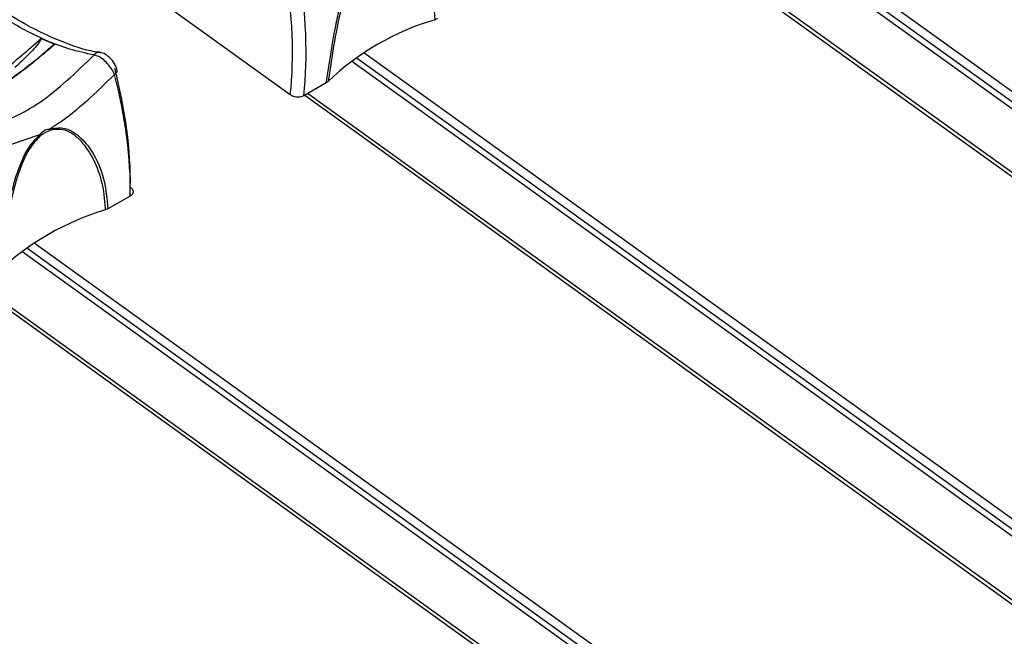
# Model space of a CAD drawing. Extents: x 0.2 to 50.5, y 2.4 to 36.
# Drawn here: x 5.7 to 7.2, y 14.8 to 15.7 of the extents above; entities that cross this region are included whole.
import ezdxf

# ---------------------------------------------------------------- set-up
doc = ezdxf.new("R2010")
doc.units = 0
doc.header["$LTSCALE"] = 2
doc.header["$MEASUREMENT"] = 0
doc.layers.get('0').update_dxf_attribs({"linetype": 'CONTINUOUS'})

msp = doc.modelspace()

# ---------------------------------------------------------------- linework, layer by layer
for p, q in [((7.7608, 15.1385), (6.6901, 15.9083)), ((7.7725, 15.1452), (6.701, 15.9157)), ((7.753, 15.134), (6.6831, 15.9033)), ((6.6138, 15.8529), (7.6757, 15.0893)), ((7.6801, 15.0919), (6.6183, 15.8555)), ((6.1055, 15.5725), (5.8612, 15.7481)), ((6.323, 15.685), (6.3194, 15.6835)), ((5.7574, 15.647), (5.7369, 15.6555)), ((7.2853, 14.864), (6.2139, 15.6345)), ((7.2659, 14.8528), (6.196, 15.6221)), ((7.2737, 14.8573), (6.203, 15.6271)), ((5.8497, 15.6087), (5.8496, 15.6089)), ((6.1587, 15.5902), (6.1256, 15.5711)), ((6.1615, 15.5923), (6.1587, 15.5902)), ((6.1267, 15.5717), (7.1886, 14.8081)), ((7.193, 14.8107), (6.1311, 15.5743)), ((5.7348, 15.5131), (5.6303, 15.4783)), ((5.869, 15.4229), (5.8359, 15.4038)), ((5.8359, 15.4038), (5.8323, 15.4023)), ((6.7982, 14.5828), (5.7268, 15.3533)), ((6.7788, 14.5716), (5.7089, 15.3409)), ((6.7866, 14.5761), (5.7159, 15.3459)), ((6.7059, 14.5295), (5.644, 15.2931)), ((5.6396, 15.2905), (6.7015, 14.5269))]:
    msp.add_line(p, q)
at = {"flags": 128}
msp.add_lwpolyline([(5.8456, 15.6025), (5.8473, 15.6038), (5.8486, 15.6052), (5.8495, 15.6065), (5.8498, 15.6078), (5.8497, 15.6087)], dxfattribs=at)
for centre, radius, start, end in [((6.4286, 15.312), 0.3872, 106.3814, 133.6132), ((5.8233, 15.625), 0.0101, 83.9877, 141.2597), ((5.7153, 15.506), 0.0207, 14.6745, 20.0391), ((5.7271, 15.5212), 0.0233, 356.7624, 2.1743), ((5.9415, 15.0308), 0.3872, 106.3814, 133.6133)]:
    msp.add_arc(centre, radius, start, end)
for centre, major_axis, ratio, start_param, end_param in [((5.6849, 15.8597), (-0.2893, 0.5523), 0.609678, 3.882247, 4.229577), ((5.6749, 15.8544), (-0.2821, 0.5398), 0.610422, 3.882904, 4.230235), ((5.4306, 15.7128), (-0.3312, 0.5282), 0.54393, 3.83737, 4.1847), ((5.4408, 15.7193), (-0.324, 0.5157), 0.54313, 3.836956, 4.184286)]:
    msp.add_ellipse(centre, major_axis=major_axis, ratio=ratio, start_param=start_param, end_param=end_param)
for points, knots in [([(6.3194, 15.6835), (6.3193, 15.686), (6.318, 15.7154), (6.3078, 15.7549), (6.2805, 15.7899), (6.2596, 15.8041), (6.2437, 15.802), (6.2374, 15.8011)], [0, 0, 0, 0, 0.045206, 0.532626, 0.709477, 0.885065, 1, 1, 1, 1]), ([(6.1587, 15.5902), (6.1592, 15.5932), (6.1642, 15.6268), (6.1717, 15.6775), (6.1884, 15.7385), (6.2023, 15.7731), (6.2163, 15.7883), (6.2219, 15.7943)], [0, 0, 0, 0, 0.047044, 0.530551, 0.706932, 0.883366, 1, 1, 1, 1]), ([(6.2225, 15.7925), (6.2171, 15.7866), (6.2035, 15.7717), (6.1903, 15.7378), (6.1784, 15.6936), (6.169, 15.6433), (6.164, 15.6093), (6.1615, 15.5923)], [0, 0, 0, 0, 0.114748, 0.290049, 0.466607, 0.732941, 1, 1, 1, 1]), ([(5.8155, 15.6313), (5.8034, 15.6339), (5.7737, 15.6402), (5.7231, 15.6615), (5.6702, 15.6926), (5.6367, 15.7189), (5.6227, 15.73)], [0, 0, 0, 0, 0.196948, 0.486122, 0.783683, 1, 1, 1, 1]), ([(5.8244, 15.6353), (5.8236, 15.6353), (5.8077, 15.6365), (5.7734, 15.648), (5.7228, 15.6707), (5.6796, 15.6967), (5.654, 15.7175), (5.6455, 15.7244)], [0, 0, 0, 0, 0.016398, 0.300189, 0.579936, 0.861127, 1, 1, 1, 1]), ([(5.5274, 15.5344), (5.5561, 15.5427), (5.5903, 15.5525), (5.6418, 15.5813), (5.6832, 15.608), (5.7178, 15.6386), (5.7369, 15.6555)], [0, 0, 0, 0, 0.422734, 0.503537, 0.726272, 1, 1, 1, 1]), ([(5.7574, 15.647), (5.74, 15.6322), (5.7052, 15.6026), (5.6678, 15.578), (5.6397, 15.5618), (5.6033, 15.5424), (5.5717, 15.5331), (5.548, 15.5261)], [0, 0, 0, 0, 0.242689, 0.485374, 0.515758, 0.637393, 1, 1, 1, 1]), ([(5.7369, 15.6555), (5.737, 15.6554), (5.7371, 15.6554), (5.7371, 15.6552), (5.7371, 15.6547), (5.7362, 15.6526), (5.7305, 15.6445), (5.7178, 15.6304), (5.7054, 15.6192), (5.6986, 15.613)], [0, 0, 0, 0, 0.0030172, 0.0067172, 0.013208, 0.0342775, 0.1324451, 0.5224204, 1, 1, 1, 1]), ([(5.7374, 15.6306), (5.7381, 15.6313), (5.7406, 15.6336), (5.7444, 15.637), (5.7484, 15.6406), (5.7512, 15.643), (5.7531, 15.6445), (5.7545, 15.6456), (5.7554, 15.6462), (5.7562, 15.6467), (5.7567, 15.6469), (5.7571, 15.6471), (5.7573, 15.6471), (5.7574, 15.647), (5.7574, 15.647)], [0, 0, 0, 0, 0.110145, 0.400766, 0.596771, 0.728911, 0.817997, 0.878217, 0.919035, 0.946907, 0.974746, 0.985955, 0.995003, 1, 1, 1, 1]), ([(5.6073, 15.5111), (5.6426, 15.52), (5.6855, 15.5307), (5.7558, 15.5735), (5.7889, 15.6056), (5.8155, 15.6313)], [0, 0, 0, 0, 0.482263, 0.585619, 1, 1, 1, 1]), ([(5.8456, 15.6025), (5.8443, 15.6053), (5.8417, 15.6109), (5.8352, 15.619), (5.8279, 15.6257), (5.821, 15.6299), (5.8171, 15.6309), (5.8155, 15.6313)], [0, 0, 0, 0, 0.212331, 0.425638, 0.637853, 0.844545, 1, 1, 1, 1]), ([(5.8494, 15.6086), (5.8491, 15.6101), (5.8479, 15.6152), (5.8428, 15.6235), (5.8351, 15.6308), (5.8286, 15.6346), (5.8251, 15.6347), (5.8245, 15.6347)], [0, 0, 0, 0, 0.12272, 0.412965, 0.713726, 0.955465, 1, 1, 1, 1]), ([(5.5651, 15.5296), (5.593, 15.5402), (5.6471, 15.5607), (5.705, 15.6051), (5.7329, 15.6266)], [0, 0, 0, 0, 0.517849, 1, 1, 1, 1]), ([(5.8456, 15.6025), (5.8184, 15.5757), (5.7878, 15.5454), (5.7541, 15.5245), (5.7503, 15.5221)], [0, 0, 0, 0, 0.886623, 1, 1, 1, 1]), ([(6.1256, 15.5711), (6.1244, 15.5705), (6.1219, 15.5694), (6.1171, 15.5689), (6.1123, 15.5694), (6.1082, 15.5707), (6.1062, 15.572), (6.1055, 15.5725)], [0, 0, 0, 0, 0.214861, 0.429668, 0.644208, 0.8586095, 1, 1, 1, 1]), ([(5.6716, 15.309), (5.6721, 15.312), (5.6771, 15.3456), (5.6846, 15.3962), (5.7013, 15.4573), (5.7152, 15.4919), (5.7292, 15.5071), (5.7348, 15.5131)], [0, 0, 0, 0, 0.047044, 0.530551, 0.706932, 0.883366, 1, 1, 1, 1]), ([(5.7353, 15.5113), (5.73, 15.5054), (5.7164, 15.4905), (5.7031, 15.4566), (5.6912, 15.4123), (5.6819, 15.3621), (5.6769, 15.3281), (5.6744, 15.3111)], [0, 0, 0, 0, 0.114748, 0.290049, 0.466607, 0.732941, 1, 1, 1, 1]), ([(5.7348, 15.5131), (5.7362, 15.5147), (5.7397, 15.5187), (5.7454, 15.5217), (5.7492, 15.522), (5.7503, 15.5221)], [0, 0, 0, 0, 0.304028, 0.787474, 1, 1, 1, 1]), ([(5.7503, 15.5199), (5.7458, 15.5179), (5.7407, 15.5155), (5.7359, 15.5117), (5.7353, 15.5113)], [0, 0, 0, 0, 0.882814, 1, 1, 1, 1]), ([(5.7503, 15.5221), (5.7569, 15.5231), (5.7733, 15.5255), (5.7951, 15.5114), (5.8161, 15.4855), (5.8316, 15.4488), (5.8345, 15.4188), (5.8359, 15.4038)], [0, 0, 0, 0, 0.116436, 0.292572, 0.468653, 0.733954, 1, 1, 1, 1]), ([(5.8323, 15.4023), (5.8322, 15.4048), (5.8309, 15.4342), (5.8207, 15.4737), (5.7934, 15.5087), (5.7725, 15.5229), (5.7566, 15.5208), (5.7503, 15.5199)], [0, 0, 0, 0, 0.045206, 0.532625, 0.709476, 0.885063, 1, 1, 1, 1]), ([(5.869, 15.436), (5.8701, 15.4351), (5.8721, 15.4334), (5.8734, 15.4302), (5.8731, 15.4271), (5.8714, 15.4246), (5.8697, 15.4234), (5.869, 15.4229)], [0, 0, 0, 0, 0.214828, 0.429671, 0.644232, 0.858612, 1, 1, 1, 1])]:
    msp.add_open_spline(points, degree=3, knots=knots)

doc.saveas('drawing.dxf')
